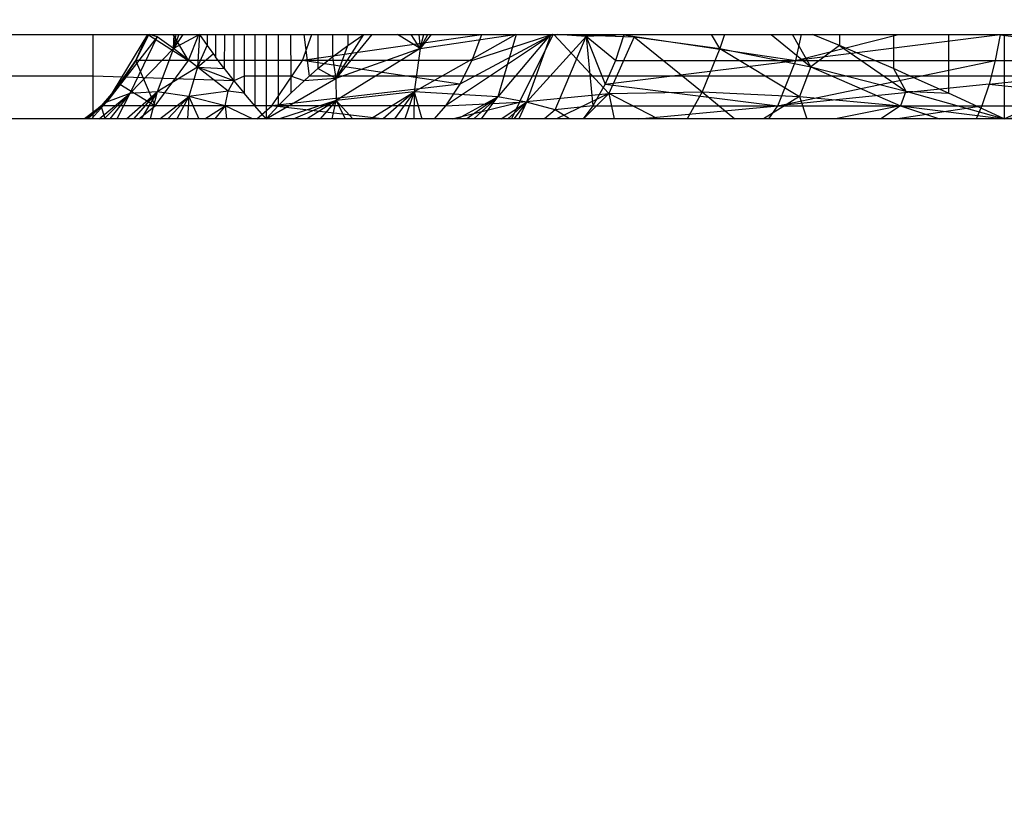
# Model space of a CAD drawing. Units: millimetres. Extents: x 38180 to 44501, y 26261 to 32319.
# Drawn here: x 41361 to 41364, y 29347 to 29350 of the extents above; entities that cross this region are included whole.
import ezdxf

# ---------------------------------------------------------------- set-up
doc = ezdxf.new("R2010")
doc.units = ezdxf.units.MM
doc.layers.add('Strefa bezpieczna', color=8, linetype='Continuous')
doc.dimstyles.get("Standard").update_dxf_attribs({"dimtxt": 180, "dimasz": 200, "dimexe": 0.18, "dimexo": 0.0625, "dimgap": 200, "dimtad": 0, "dimtih": 1, "dimtoh": 1, "dimlfac": 0.001, "dimzin": 0, "dimdsep": 46, "dimtxsty": 'Standard', "dimcen": 0.09, "dimse1": 1, "dimse2": 1, "dimadec": 0, "dimazin": 0, "dimtfac": 1, "dimtdec": 4, "dimtofl": 0, "dimtmove": 0, "dimatfit": 3, "dimfxl": 1, "dimtolj": 1, "dimtzin": 0, "dimarcsym": 0})

# ---------------------------------------------------------------- blocks, each defined once
blk = doc.blocks.new('*D168')
at = {"layer": 'Defpoints', "color": 0}
for p in [(41408.1172, 29440.7027), (39319.1057, 27760.8), (41407.2915, 27760.8)]:
    blk.add_point(p, dxfattribs=at)
at = {"layer": 'Strefa bezpieczna', "color": 0, "lineweight": -2}
for p, q in [((39319.1057, 29240.7027), (39319.1057, 28890.8009)), ((39319.1057, 27960.8), (39319.1057, 28310.8009))]:
    blk.add_line(p, q, dxfattribs=at)
at = {"layer": 'Strefa bezpieczna', "color": 0}
for points in [[(39352.439, 29240.7027), (39285.7723, 29240.7027), (39319.1057, 29440.7027)], [(39285.7723, 27960.8), (39352.439, 27960.8), (39319.1057, 27760.8)]]:
    blk.add_solid(points, dxfattribs=at)
at = {"layer": 'Strefa bezpieczna', "color": 0, "insert": (39319.1057, 28600.8009), "char_height": 180, "attachment_point": 5}
blk.add_mtext('\\A1;1.68', dxfattribs=at)
blk = doc.blocks.new('*D169')
at = {"layer": 'Defpoints', "color": 0}
for p in [(41761.2915, 30940.7949), (38419, 26260.8069), (42161.2915, 26260.8069)]:
    blk.add_point(p, dxfattribs=at)
at = {"layer": 'Strefa bezpieczna', "color": 0, "lineweight": -2}
for p, q in [((38419, 30740.7949), (38419, 28890.8009)), ((38419, 26460.8069), (38419, 28310.8009))]:
    blk.add_line(p, q, dxfattribs=at)
at = {"layer": 'Strefa bezpieczna', "color": 0}
for points in [[(38452.3333, 30740.7949), (38385.6667, 30740.7949), (38419, 30940.7949)], [(38385.6667, 26460.8069), (38452.3333, 26460.8069), (38419, 26260.8069)]]:
    blk.add_solid(points, dxfattribs=at)
at = {"layer": 'Strefa bezpieczna', "color": 0, "insert": (38419, 28600.8009), "char_height": 180, "attachment_point": 5}
blk.add_mtext('\\A1;4.68', dxfattribs=at)

msp = doc.modelspace()

# ---------------------------------------------------------------- linework, layer by layer
for p, q in [((41351.2915, 29350.109), (41361.0415, 29350.109)), ((41361.0415, 29349.9564), (41361.0415, 29350.109)), ((41361.0415, 29350.109), (41361.4306, 29350.109)), ((41361.24, 29350.109), (41361.0898, 29349.8608)), ((41361.24, 29350.109), (41361.0898, 29349.8608)), ((41361.1972, 29350.0139), (41361.2402, 29350.109)), ((41361.1972, 29350.0139), (41361.2402, 29350.109)), ((41361.2433, 29350.1077), (41361.1972, 29350.0139)), ((41361.2433, 29350.1077), (41361.1972, 29350.0139)), ((41361.2433, 29350.1077), (41361.3901, 29350.0139)), ((41361.2433, 29350.1077), (41361.3901, 29350.0139)), ((41361.275, 29350.1004), (41361.2471, 29350.109)), ((41361.275, 29350.1004), (41361.2471, 29350.109)), ((41361.3901, 29350.0139), (41361.3343, 29350.109)), ((41361.3901, 29350.0139), (41361.3343, 29350.109)), ((41361.4298, 29350.109), (41361.3354, 29350.0575)), ((41361.3687, 29350.109), (41361.3354, 29350.0575)), ((41361.3542, 29350.109), (41361.3354, 29350.0575)), ((41361.3436, 29350.109), (41361.3354, 29350.0575)), ((41361.3354, 29350.0575), (41361.3375, 29350.109)), ((41361.4298, 29350.109), (41361.3354, 29350.0575)), ((41361.3687, 29350.109), (41361.3354, 29350.0575)), ((41361.3542, 29350.109), (41361.3354, 29350.0575)), ((41361.3436, 29350.109), (41361.3354, 29350.0575)), ((41361.3354, 29350.0575), (41361.3375, 29350.109)), ((41361.3901, 29350.0139), (41361.4279, 29350.109)), ((41361.3901, 29350.0139), (41361.4279, 29350.109)), ((41361.4304, 29350.109), (41361.4223, 29349.9895)), ((41361.4304, 29350.109), (41361.4223, 29349.9895)), ((41361.4306, 29350.109), (41361.4582, 29350.0691)), ((41361.4306, 29350.109), (41361.4583, 29350.109)), ((41361.4583, 29350.109), (41361.4582, 29350.0691)), ((41361.4583, 29350.109), (41361.4885, 29350.109)), ((41361.4885, 29350.109), (41361.4884, 29350.0273)), ((41361.4885, 29350.109), (41361.5211, 29350.109)), ((41361.5211, 29350.109), (41361.5209, 29349.9842)), ((41361.5211, 29350.109), (41361.556, 29350.109)), ((41361.556, 29350.109), (41361.5558, 29349.9396)), ((41361.556, 29350.109), (41361.5931, 29350.109)), ((41361.5931, 29350.109), (41361.593, 29349.9564)), ((41361.5931, 29350.109), (41361.6324, 29350.109)), ((41361.6324, 29350.109), (41361.6324, 29349.9564)), ((41361.6324, 29350.109), (41361.6738, 29350.109)), ((41361.6738, 29350.109), (41361.6738, 29349.9564)), ((41361.6738, 29350.109), (41361.7174, 29350.109)), ((41361.7174, 29350.109), (41361.7175, 29349.9564)), ((41361.7174, 29350.109), (41361.7636, 29350.109)), ((41361.7636, 29350.109), (41361.7637, 29349.9564)), ((41361.7636, 29350.109), (41361.8123, 29350.109)), ((41361.8064, 29350.0139), (41361.841, 29350.109)), ((41361.8064, 29350.0139), (41361.841, 29350.109)), ((41362.4619, 29350.1077), (41361.8064, 29350.0139)), ((41362.4619, 29350.1077), (41361.8064, 29350.0139)), ((41361.8123, 29350.109), (41361.8318, 29349.9564)), ((41361.8123, 29350.109), (41361.8634, 29350.109)), ((41361.8634, 29350.109), (41361.8636, 29349.9841)), ((41361.8634, 29350.109), (41361.9169, 29350.109)), ((41361.9169, 29350.109), (41361.9171, 29350.0273)), ((41361.9169, 29350.109), (41361.9729, 29350.109)), ((41361.9295, 29349.9481), (41362.0311, 29350.109)), ((41362.0604, 29350.109), (41361.9295, 29349.9481)), ((41361.9295, 29349.9481), (41362.0311, 29350.109)), ((41362.0604, 29350.109), (41361.9295, 29349.9481)), ((41361.9729, 29350.0691), (41362.0308, 29350.109)), ((41361.9729, 29350.109), (41361.9729, 29350.0691)), ((41361.9729, 29350.109), (41362.0308, 29350.109)), ((41362.0308, 29350.109), (41363.6732, 29350.109)), ((41362.2371, 29350.0581), (41362.1549, 29350.109)), ((41362.2371, 29350.0581), (41362.1549, 29350.109)), ((41362.2371, 29350.0581), (41362.2043, 29350.109)), ((41362.2371, 29350.0581), (41362.2043, 29350.109)), ((41362.5875, 29350.109), (41362.2159, 29349.899)), ((41362.5875, 29350.109), (41362.2159, 29349.899)), ((41362.2323, 29350.109), (41362.2371, 29350.0581)), ((41362.2323, 29350.109), (41362.2371, 29350.0581)), ((41362.2371, 29350.0581), (41362.2511, 29350.109)), ((41362.2371, 29350.0581), (41362.2654, 29350.109)), ((41362.2371, 29350.0581), (41362.582, 29350.109)), ((41362.2772, 29350.109), (41362.2371, 29350.0581)), ((41362.2371, 29350.0581), (41362.2511, 29350.109)), ((41362.2371, 29350.0581), (41362.2654, 29350.109)), ((41362.2371, 29350.0581), (41362.582, 29350.109)), ((41362.2772, 29350.109), (41362.2371, 29350.0581)), ((41362.7222, 29350.109), (41362.3307, 29349.8482)), ((41362.7222, 29350.109), (41362.3307, 29349.8482)), ((41362.7216, 29350.109), (41362.3829, 29349.9269)), ((41362.7216, 29350.109), (41362.3829, 29349.9269)), ((41362.4269, 29350.0139), (41362.7194, 29350.109)), ((41362.4269, 29350.0139), (41362.7194, 29350.109)), ((41362.4619, 29350.1077), (41362.4269, 29350.0139)), ((41362.4619, 29350.1077), (41362.4269, 29350.0139)), ((41362.4619, 29350.1077), (41362.5726, 29350.109)), ((41362.4619, 29350.1077), (41362.5726, 29350.109)), ((41362.7143, 29350.109), (41362.5219, 29349.8807)), ((41362.5891, 29350.109), (41362.5219, 29349.8807)), ((41362.7143, 29350.109), (41362.5219, 29349.8807)), ((41362.5891, 29350.109), (41362.5219, 29349.8807)), ((41362.6003, 29349.8608), (41362.724, 29350.109)), ((41362.6003, 29349.8608), (41362.724, 29350.109)), ((41362.7151, 29350.109), (41362.6266, 29349.8608)), ((41362.7151, 29350.109), (41362.6266, 29349.8608)), ((41362.7266, 29350.109), (41362.9283, 29349.8932)), ((41362.7266, 29350.109), (41362.9283, 29349.8932)), ((41362.8451, 29350.1014), (41362.7405, 29350.109)), ((41362.8451, 29350.1014), (41362.7405, 29350.109)), ((41362.7759, 29350.109), (41363.0201, 29350.1004)), ((41362.7759, 29350.109), (41363.0201, 29350.1004)), ((41362.9828, 29350.1077), (41362.8451, 29350.1014)), ((41362.9828, 29350.1077), (41362.8451, 29350.1014)), ((41362.9828, 29350.1077), (41362.9525, 29350.0139)), ((41362.9828, 29350.1077), (41362.9525, 29350.0139)), ((41362.9828, 29350.1077), (41363.6125, 29350.0139)), ((41362.9828, 29350.1077), (41363.6125, 29350.0139)), ((41363.334, 29350.0581), (41363.3035, 29350.109)), ((41363.334, 29350.0581), (41363.3035, 29350.109)), ((41363.3506, 29350.109), (41363.334, 29350.0581)), ((41363.3506, 29350.109), (41363.334, 29350.0581)), ((41363.5215, 29350.109), (41363.6664, 29349.99)), ((41363.5215, 29350.109), (41363.6664, 29349.99)), ((41363.6664, 29349.99), (41363.5994, 29350.109)), ((41363.6664, 29349.99), (41363.5994, 29350.109)), ((41363.6125, 29350.0139), (41363.6332, 29350.109)), ((41363.6125, 29350.0139), (41363.987, 29350.109)), ((41363.6125, 29350.0139), (41363.6332, 29350.109)), ((41363.6125, 29350.0139), (41363.987, 29350.109)), ((41364.359, 29350.1077), (41363.6125, 29350.0139)), ((41364.359, 29350.1077), (41363.6125, 29350.0139)), ((41363.7715, 29350.0691), (41363.6732, 29350.109)), ((41363.6732, 29350.109), (41363.7715, 29350.109)), ((41363.7715, 29350.109), (41363.7715, 29350.0691)), ((41363.7715, 29350.109), (41363.9694, 29350.109)), ((41363.9694, 29350.109), (41363.9689, 29349.9841)), ((41363.9694, 29350.109), (41364.1706, 29350.109)), ((41364.1706, 29350.109), (41364.1703, 29349.9564)), ((41364.1706, 29350.109), (41364.3739, 29350.109)), ((41364.359, 29350.1077), (41364.3413, 29350.0139)), ((41364.359, 29350.1077), (41364.3413, 29350.0139)), ((41364.359, 29350.1077), (41365.1201, 29350.0139)), ((41364.359, 29350.1077), (41365.1201, 29350.0139)), ((41364.3739, 29350.109), (41364.3739, 29349.9564)), ((41364.3739, 29350.109), (41364.4767, 29350.109)), ((41361.275, 29350.1004), (41361.0898, 29349.8608)), ((41361.275, 29350.1004), (41361.0898, 29349.8608)), ((41361.275, 29350.1004), (41361.1752, 29349.8932)), ((41361.275, 29350.1004), (41361.1752, 29349.8932)), ((41361.3354, 29350.0575), (41361.275, 29350.1004)), ((41361.3354, 29350.0575), (41361.275, 29350.1004)), ((41361.4223, 29349.9895), (41361.4582, 29350.0691)), ((41361.4223, 29349.9895), (41361.4582, 29350.0691)), ((41361.4582, 29350.0691), (41361.4884, 29350.0273)), ((41361.9171, 29350.0273), (41361.9729, 29350.0691)), ((41361.9295, 29349.9481), (41361.9729, 29350.0691)), ((41361.9295, 29349.9481), (41361.9729, 29350.0691)), ((41362.8451, 29350.1014), (41362.6266, 29349.8608)), ((41362.8451, 29350.1014), (41362.6266, 29349.8608)), ((41362.731, 29349.8331), (41362.8451, 29350.1014)), ((41362.731, 29349.8331), (41362.8451, 29350.1014)), ((41362.9525, 29350.0139), (41362.8451, 29350.1014)), ((41362.8451, 29350.1014), (41362.9145, 29349.9269)), ((41362.8451, 29350.1014), (41362.8694, 29349.8482)), ((41362.9525, 29350.0139), (41362.8451, 29350.1014)), ((41362.8451, 29350.1014), (41362.9145, 29349.9269)), ((41362.8451, 29350.1014), (41362.8694, 29349.8482)), ((41363.0201, 29350.1004), (41362.9283, 29349.8932)), ((41363.0201, 29350.1004), (41362.9283, 29349.8932)), ((41363.0201, 29350.1004), (41363.2697, 29349.899)), ((41363.0201, 29350.1004), (41363.334, 29350.0581)), ((41363.0201, 29350.1004), (41363.2697, 29349.899)), ((41363.0201, 29350.1004), (41363.334, 29350.0581)), ((41363.7715, 29350.0691), (41363.6664, 29349.99)), ((41363.7715, 29350.0691), (41363.6664, 29349.99)), ((41363.9689, 29349.9841), (41363.7715, 29350.0691)), ((41363.7715, 29350.0691), (41364.0143, 29349.9021)), ((41363.7715, 29350.0691), (41364.0143, 29349.9021)), ((41361.3354, 29350.0575), (41361.1752, 29349.8932)), ((41361.3354, 29350.0575), (41361.1752, 29349.8932)), ((41361.3354, 29350.0575), (41361.2752, 29349.899)), ((41361.3354, 29350.0575), (41361.2752, 29349.899)), ((41361.4223, 29349.9895), (41361.3354, 29350.0575)), ((41361.4223, 29349.9895), (41361.3354, 29350.0575)), ((41361.4223, 29349.9895), (41361.4805, 29350.0378)), ((41361.4223, 29349.9895), (41361.4805, 29350.0378)), ((41362.2371, 29350.0581), (41361.9295, 29349.9481)), ((41362.2371, 29350.0581), (41361.9295, 29349.9481)), ((41362.2371, 29350.0581), (41361.9301, 29349.8673)), ((41362.2371, 29350.0581), (41361.9301, 29349.8673)), ((41362.2371, 29350.0581), (41362.2159, 29349.899)), ((41362.2371, 29350.0581), (41362.2159, 29349.899)), ((41363.334, 29350.0581), (41363.2697, 29349.899)), ((41363.334, 29350.0581), (41363.2697, 29349.899)), ((41363.334, 29350.0581), (41363.6259, 29349.8825)), ((41363.334, 29350.0581), (41363.6664, 29349.99)), ((41363.334, 29350.0581), (41363.6259, 29349.8825)), ((41363.334, 29350.0581), (41363.6664, 29349.99)), ((41361.0898, 29349.8608), (41361.1972, 29350.0139)), ((41361.0898, 29349.8608), (41361.1972, 29350.0139)), ((41361.1972, 29350.0139), (41361.1392, 29349.9269)), ((41361.1972, 29350.0139), (41361.1392, 29349.9269)), ((41361.3901, 29350.0139), (41361.1972, 29350.0139)), ((41361.2681, 29349.8482), (41361.1972, 29350.0139)), ((41361.3901, 29350.0139), (41361.1972, 29350.0139)), ((41361.2681, 29349.8482), (41361.1972, 29350.0139)), ((41361.2681, 29349.8482), (41361.3901, 29350.0139)), ((41361.2681, 29349.8482), (41361.3901, 29350.0139)), ((41361.8064, 29350.0139), (41361.3901, 29350.0139)), ((41361.8064, 29350.0139), (41361.3901, 29350.0139)), ((41361.5209, 29349.9842), (41361.4884, 29350.0273)), ((41361.6947, 29349.8482), (41361.8064, 29350.0139)), ((41361.6947, 29349.8482), (41361.8064, 29350.0139)), ((41362.4269, 29350.0139), (41361.8064, 29350.0139)), ((41362.3829, 29349.9269), (41361.8064, 29350.0139)), ((41362.4269, 29350.0139), (41361.8064, 29350.0139)), ((41362.3829, 29349.9269), (41361.8064, 29350.0139)), ((41361.8636, 29349.9841), (41361.9171, 29350.0273)), ((41361.9171, 29350.0273), (41361.9295, 29349.9481)), ((41361.9171, 29350.0273), (41361.9295, 29349.9481)), ((41362.4269, 29350.0139), (41362.3829, 29349.9269)), ((41362.4269, 29350.0139), (41362.3829, 29349.9269)), ((41362.9525, 29350.0139), (41362.9145, 29349.9269)), ((41362.9145, 29349.9269), (41363.6125, 29350.0139)), ((41362.9525, 29350.0139), (41362.9145, 29349.9269)), ((41362.9145, 29349.9269), (41363.6125, 29350.0139)), ((41362.9525, 29350.0139), (41363.6125, 29350.0139)), ((41362.9525, 29350.0139), (41363.6125, 29350.0139)), ((41363.5458, 29349.8482), (41363.6125, 29350.0139)), ((41363.5458, 29349.8482), (41364.3413, 29350.0139)), ((41363.5458, 29349.8482), (41363.6125, 29350.0139)), ((41363.5458, 29349.8482), (41364.3413, 29350.0139)), ((41363.6125, 29350.0139), (41364.3413, 29350.0139)), ((41363.6125, 29350.0139), (41364.3413, 29350.0139)), ((41364.3413, 29350.0139), (41364.3191, 29349.9269)), ((41364.3191, 29349.9269), (41365.1201, 29350.0139)), ((41364.3413, 29350.0139), (41364.3191, 29349.9269)), ((41364.3191, 29349.9269), (41365.1201, 29350.0139)), ((41364.3413, 29350.0139), (41365.1201, 29350.0139)), ((41364.3413, 29350.0139), (41365.1201, 29350.0139)), ((41361.4223, 29349.9895), (41361.2752, 29349.899)), ((41361.4223, 29349.9895), (41361.2752, 29349.899)), ((41361.4223, 29349.9895), (41361.391, 29349.8825)), ((41361.4223, 29349.9895), (41361.391, 29349.8825)), ((41361.5351, 29349.902), (41361.4223, 29349.9895)), ((41361.4223, 29349.9895), (41361.5209, 29349.9842)), ((41361.5558, 29349.9396), (41361.4223, 29349.9895)), ((41361.5351, 29349.902), (41361.4223, 29349.9895)), ((41361.4223, 29349.9895), (41361.5209, 29349.9842)), ((41361.5558, 29349.9396), (41361.4223, 29349.9895)), ((41361.5209, 29349.9842), (41361.5558, 29349.9396)), ((41361.8125, 29349.9396), (41361.8636, 29349.9841)), ((41361.9295, 29349.9481), (41361.8636, 29349.9841)), ((41361.9295, 29349.9481), (41361.8636, 29349.9841)), ((41363.6664, 29349.99), (41363.6259, 29349.8825)), ((41363.6664, 29349.99), (41363.6259, 29349.8825)), ((41363.6664, 29349.99), (41363.9951, 29349.8481)), ((41363.6664, 29349.99), (41364.0143, 29349.9021)), ((41363.6664, 29349.99), (41363.9951, 29349.8481)), ((41363.6664, 29349.99), (41364.0143, 29349.9021)), ((41364.0308, 29349.9564), (41363.9689, 29349.9841)), ((41363.9689, 29349.9841), (41364.0143, 29349.9021)), ((41363.9689, 29349.9841), (41364.0143, 29349.9021)), ((41361.0415, 29349.9564), (41351.2915, 29349.9564)), ((41361.0415, 29349.8), (41361.0415, 29349.9564)), ((41361.5558, 29349.9396), (41361.0415, 29349.9564)), ((41361.1392, 29349.9269), (41361.0703, 29349.8482)), ((41361.1392, 29349.9269), (41361.0703, 29349.8482)), ((41361.0898, 29349.8608), (41361.1392, 29349.9269)), ((41361.0898, 29349.8608), (41361.1392, 29349.9269)), ((41361.1392, 29349.9269), (41361.2681, 29349.8482)), ((41361.1392, 29349.9269), (41361.2681, 29349.8482)), ((41361.5351, 29349.902), (41361.5558, 29349.9396)), ((41361.5351, 29349.902), (41361.5558, 29349.9396)), ((41361.593, 29349.9564), (41361.5558, 29349.9396)), ((41361.5558, 29349.9396), (41361.593, 29349.894)), ((41361.593, 29349.9564), (41361.593, 29349.894)), ((41361.6324, 29349.9564), (41361.593, 29349.9564)), ((41361.6324, 29349.9564), (41361.6323, 29349.8474)), ((41361.6738, 29349.9564), (41361.6324, 29349.9564)), ((41361.6738, 29349.9564), (41361.6738, 29349.8)), ((41361.7175, 29349.9564), (41361.6738, 29349.9564)), ((41361.6738, 29349.8), (41361.9295, 29349.9481)), ((41361.6738, 29349.8), (41361.9295, 29349.9481)), ((41362.3829, 29349.9269), (41361.6947, 29349.8482)), ((41362.3829, 29349.9269), (41361.6947, 29349.8482)), ((41361.7175, 29349.9564), (41361.7175, 29349.8473)), ((41361.7637, 29349.9564), (41361.7175, 29349.9564)), ((41361.7637, 29349.9564), (41361.7637, 29349.8939)), ((41361.8125, 29349.9396), (41361.7637, 29349.9564)), ((41361.8125, 29349.9396), (41361.7637, 29349.8939)), ((41361.8318, 29349.9564), (41361.8125, 29349.9396)), ((41361.9295, 29349.9481), (41361.8125, 29349.9396)), ((41361.9295, 29349.9481), (41361.8125, 29349.9396)), ((41364.0308, 29349.9564), (41361.8318, 29349.9564)), ((41361.9295, 29349.9481), (41361.9301, 29349.8673)), ((41361.9295, 29349.9481), (41361.9301, 29349.8673)), ((41362.3829, 29349.9269), (41362.3307, 29349.8482)), ((41362.3829, 29349.9269), (41362.3307, 29349.8482)), ((41362.9145, 29349.9269), (41362.8694, 29349.8482)), ((41362.9145, 29349.9269), (41362.8694, 29349.8482)), ((41362.9145, 29349.9269), (41363.5458, 29349.8482)), ((41362.9145, 29349.9269), (41363.5458, 29349.8482)), ((41364.3191, 29349.9269), (41363.5458, 29349.8482)), ((41364.3191, 29349.9269), (41363.5458, 29349.8482)), ((41364.1702, 29349.8939), (41364.0308, 29349.9564)), ((41364.1703, 29349.9564), (41364.0308, 29349.9564)), ((41364.1703, 29349.9564), (41364.1702, 29349.8939)), ((41364.3739, 29349.9564), (41364.1703, 29349.9564)), ((41364.3191, 29349.9269), (41364.2927, 29349.8482)), ((41364.3191, 29349.9269), (41364.2927, 29349.8482)), ((41364.3191, 29349.9269), (41365.0909, 29349.8482)), ((41364.3191, 29349.9269), (41365.0909, 29349.8482)), ((41364.3739, 29349.9564), (41364.3739, 29349.8)), ((41364.4768, 29349.9564), (41364.3739, 29349.9564)), ((41361.063, 29349.8), (41361.1752, 29349.8932)), ((41361.063, 29349.8), (41361.1752, 29349.8932)), ((41361.1752, 29349.8932), (41361.0813, 29349.8)), ((41361.1752, 29349.8932), (41361.0813, 29349.8)), ((41361.1752, 29349.8932), (41361.0898, 29349.8608)), ((41361.1752, 29349.8932), (41361.0898, 29349.8608)), ((41361.1752, 29349.8932), (41361.1026, 29349.8)), ((41361.1752, 29349.8932), (41361.1026, 29349.8)), ((41361.1752, 29349.8932), (41361.1271, 29349.8)), ((41361.1752, 29349.8932), (41361.1271, 29349.8)), ((41361.1636, 29349.8), (41361.2752, 29349.899)), ((41361.1636, 29349.8), (41361.2752, 29349.899)), ((41361.2752, 29349.899), (41361.1752, 29349.8932)), ((41361.2752, 29349.899), (41361.1752, 29349.8932)), ((41361.2752, 29349.899), (41361.1885, 29349.8)), ((41361.2752, 29349.899), (41361.1885, 29349.8)), ((41361.2752, 29349.899), (41361.217, 29349.8)), ((41361.2752, 29349.899), (41361.217, 29349.8)), ((41361.2752, 29349.899), (41361.2493, 29349.8)), ((41361.2752, 29349.899), (41361.2493, 29349.8)), ((41361.391, 29349.8825), (41361.2752, 29349.899)), ((41361.391, 29349.8825), (41361.2752, 29349.899)), ((41361.5351, 29349.902), (41361.391, 29349.8825)), ((41361.5351, 29349.902), (41361.391, 29349.8825)), ((41361.5235, 29349.8482), (41361.5351, 29349.902)), ((41361.5235, 29349.8482), (41361.5351, 29349.902)), ((41361.593, 29349.894), (41361.5351, 29349.902)), ((41361.593, 29349.894), (41361.5351, 29349.902)), ((41361.6323, 29349.8474), (41361.593, 29349.894)), ((41361.7637, 29349.8939), (41361.7175, 29349.8473)), ((41362.2159, 29349.899), (41361.9301, 29349.8673)), ((41362.2159, 29349.899), (41361.9301, 29349.8673)), ((41362.0556, 29349.8), (41362.2159, 29349.899)), ((41362.0556, 29349.8), (41362.2159, 29349.899)), ((41362.2159, 29349.899), (41362.1016, 29349.8)), ((41362.2159, 29349.899), (41362.1016, 29349.8)), ((41362.2159, 29349.899), (41362.1434, 29349.8)), ((41362.2159, 29349.899), (41362.1434, 29349.8)), ((41362.2159, 29349.899), (41362.1809, 29349.8)), ((41362.2159, 29349.899), (41362.1809, 29349.8)), ((41362.2159, 29349.899), (41362.2142, 29349.8)), ((41362.2159, 29349.899), (41362.2142, 29349.8)), ((41362.5219, 29349.8807), (41362.2159, 29349.899)), ((41362.2159, 29349.899), (41362.2437, 29349.8)), ((41362.5219, 29349.8807), (41362.2159, 29349.899)), ((41362.2159, 29349.899), (41362.2437, 29349.8)), ((41362.6003, 29349.8608), (41362.9283, 29349.8932)), ((41362.6003, 29349.8608), (41362.9283, 29349.8932)), ((41362.9283, 29349.8932), (41362.7365, 29349.8)), ((41362.9283, 29349.8932), (41362.7365, 29349.8)), ((41362.9283, 29349.8932), (41362.835, 29349.8)), ((41362.9283, 29349.8932), (41362.835, 29349.8)), ((41362.9283, 29349.8932), (41363.2697, 29349.899)), ((41362.9283, 29349.8932), (41363.2697, 29349.899)), ((41362.9283, 29349.8932), (41362.9475, 29349.8)), ((41363.1067, 29349.8), (41362.9283, 29349.8932)), ((41362.9283, 29349.8932), (41362.9475, 29349.8)), ((41363.1067, 29349.8), (41362.9283, 29349.8932)), ((41363.2697, 29349.899), (41363.2141, 29349.8)), ((41363.2697, 29349.899), (41363.2141, 29349.8)), ((41363.2697, 29349.899), (41363.3883, 29349.8)), ((41363.2697, 29349.899), (41363.6259, 29349.8825)), ((41363.2697, 29349.899), (41363.3883, 29349.8)), ((41363.2697, 29349.899), (41363.6259, 29349.8825)), ((41364.0143, 29349.9021), (41363.9951, 29349.8481)), ((41364.0143, 29349.9021), (41363.9951, 29349.8481)), ((41364.0143, 29349.9021), (41364.3739, 29349.8)), ((41364.0143, 29349.9021), (41364.1702, 29349.8939)), ((41364.0143, 29349.9021), (41364.3739, 29349.8)), ((41364.0143, 29349.9021), (41364.1702, 29349.8939)), ((41364.3739, 29349.8), (41364.1702, 29349.8939)), ((41361.0898, 29349.8608), (41361.0099, 29349.8)), ((41361.0898, 29349.8608), (41361.0099, 29349.8)), ((41361.0898, 29349.8608), (41361.0169, 29349.8)), ((41361.0898, 29349.8608), (41361.0169, 29349.8)), ((41361.0898, 29349.8608), (41361.0214, 29349.8)), ((41361.0898, 29349.8608), (41361.0214, 29349.8)), ((41361.0898, 29349.8608), (41361.035, 29349.8)), ((41361.0898, 29349.8608), (41361.035, 29349.8)), ((41361.2845, 29349.8), (41361.391, 29349.8825)), ((41361.2845, 29349.8), (41361.391, 29349.8825)), ((41361.391, 29349.8825), (41361.3139, 29349.8)), ((41361.391, 29349.8825), (41361.3139, 29349.8)), ((41361.391, 29349.8825), (41361.3476, 29349.8)), ((41361.391, 29349.8825), (41361.3476, 29349.8)), ((41361.391, 29349.8825), (41361.3857, 29349.8)), ((41361.391, 29349.8825), (41361.3857, 29349.8)), ((41361.5235, 29349.8482), (41361.391, 29349.8825)), ((41361.391, 29349.8825), (41361.428, 29349.8)), ((41361.5235, 29349.8482), (41361.391, 29349.8825)), ((41361.391, 29349.8825), (41361.428, 29349.8)), ((41361.9301, 29349.8673), (41361.723, 29349.8)), ((41361.9301, 29349.8673), (41361.723, 29349.8)), ((41361.7737, 29349.8), (41361.9301, 29349.8673)), ((41361.7737, 29349.8), (41361.9301, 29349.8673)), ((41361.9301, 29349.8673), (41361.8237, 29349.8)), ((41361.9301, 29349.8673), (41361.8237, 29349.8)), ((41361.9301, 29349.8673), (41361.8715, 29349.8)), ((41361.9301, 29349.8673), (41361.8715, 29349.8)), ((41361.9158, 29349.8), (41361.9301, 29349.8673)), ((41361.9158, 29349.8), (41361.9301, 29349.8673)), ((41361.9301, 29349.8673), (41361.9908, 29349.8)), ((41361.9301, 29349.8673), (41361.9634, 29349.8)), ((41361.9301, 29349.8673), (41361.9908, 29349.8)), ((41361.9301, 29349.8673), (41361.9634, 29349.8)), ((41362.3307, 29349.8482), (41362.6003, 29349.8608)), ((41362.3307, 29349.8482), (41362.6003, 29349.8608)), ((41362.3551, 29349.8), (41362.6003, 29349.8608)), ((41362.3551, 29349.8), (41362.6003, 29349.8608)), ((41362.3736, 29349.8), (41362.5219, 29349.8807)), ((41362.3736, 29349.8), (41362.5219, 29349.8807)), ((41362.5219, 29349.8807), (41362.4085, 29349.8)), ((41362.5219, 29349.8807), (41362.4085, 29349.8)), ((41362.5219, 29349.8807), (41362.4338, 29349.8)), ((41362.5219, 29349.8807), (41362.4338, 29349.8)), ((41362.4622, 29349.8), (41362.5219, 29349.8807)), ((41362.4622, 29349.8), (41362.5219, 29349.8807)), ((41362.6266, 29349.8608), (41362.5219, 29349.8807)), ((41362.6266, 29349.8608), (41362.5219, 29349.8807)), ((41362.534, 29349.8), (41362.6266, 29349.8608)), ((41362.534, 29349.8), (41362.6266, 29349.8608)), ((41362.6266, 29349.8608), (41362.5586, 29349.8)), ((41362.6266, 29349.8608), (41362.5586, 29349.8)), ((41362.6003, 29349.8608), (41362.5717, 29349.8)), ((41362.6003, 29349.8608), (41362.5717, 29349.8)), ((41362.6266, 29349.8608), (41362.58, 29349.8)), ((41362.6266, 29349.8608), (41362.58, 29349.8)), ((41362.6266, 29349.8608), (41362.5986, 29349.8)), ((41362.6266, 29349.8608), (41362.5986, 29349.8)), ((41362.731, 29349.8331), (41362.6266, 29349.8608)), ((41362.731, 29349.8331), (41362.6266, 29349.8608)), ((41363.6259, 29349.8825), (41363.493, 29349.8)), ((41363.6259, 29349.8825), (41363.493, 29349.8)), ((41363.6259, 29349.8825), (41363.652, 29349.8)), ((41363.6259, 29349.8825), (41363.9951, 29349.8481)), ((41363.6259, 29349.8825), (41363.652, 29349.8)), ((41363.6259, 29349.8825), (41363.9951, 29349.8481)), ((41361.0703, 29349.8482), (41361.0156, 29349.8)), ((41361.0703, 29349.8482), (41361.0156, 29349.8)), ((41361.2681, 29349.8482), (41361.0703, 29349.8482)), ((41361.085, 29349.8), (41361.0703, 29349.8482)), ((41361.2681, 29349.8482), (41361.0703, 29349.8482)), ((41361.085, 29349.8), (41361.0703, 29349.8482)), ((41361.2079, 29349.8), (41361.2681, 29349.8482)), ((41361.2079, 29349.8), (41361.2681, 29349.8482)), ((41361.6947, 29349.8482), (41361.2681, 29349.8482)), ((41361.6947, 29349.8482), (41361.2681, 29349.8482)), ((41361.4494, 29349.8), (41361.5235, 29349.8482)), ((41361.4494, 29349.8), (41361.5235, 29349.8482)), ((41361.5235, 29349.8482), (41361.4863, 29349.8)), ((41361.5235, 29349.8482), (41361.4863, 29349.8)), ((41361.5235, 29349.8482), (41361.5287, 29349.8)), ((41361.6246, 29349.8), (41361.5235, 29349.8482)), ((41361.5235, 29349.8482), (41361.5287, 29349.8)), ((41361.6246, 29349.8), (41361.5235, 29349.8482)), ((41361.6738, 29349.8), (41361.6323, 29349.8474)), ((41361.6396, 29349.8), (41361.6947, 29349.8482)), ((41361.6396, 29349.8), (41361.6947, 29349.8482)), ((41361.7175, 29349.8473), (41361.6738, 29349.8)), ((41362.3307, 29349.8482), (41361.6947, 29349.8482)), ((41362.0972, 29349.8), (41361.6947, 29349.8482)), ((41362.3307, 29349.8482), (41361.6947, 29349.8482)), ((41362.0972, 29349.8), (41361.6947, 29349.8482)), ((41362.3307, 29349.8482), (41362.2891, 29349.8)), ((41362.3307, 29349.8482), (41362.2891, 29349.8)), ((41362.731, 29349.8331), (41362.6919, 29349.8)), ((41362.731, 29349.8331), (41362.6919, 29349.8)), ((41362.8694, 29349.8482), (41362.731, 29349.8331)), ((41362.8694, 29349.8482), (41362.731, 29349.8331)), ((41362.7844, 29349.8), (41362.731, 29349.8331)), ((41362.7844, 29349.8), (41362.731, 29349.8331)), ((41362.8694, 29349.8482), (41362.8335, 29349.8)), ((41362.8694, 29349.8482), (41362.8335, 29349.8)), ((41362.8694, 29349.8482), (41363.5458, 29349.8482)), ((41362.8694, 29349.8482), (41363.5458, 29349.8482)), ((41363.0376, 29349.8), (41363.5458, 29349.8482)), ((41363.0376, 29349.8), (41363.5458, 29349.8482)), ((41363.5129, 29349.8), (41363.5458, 29349.8482)), ((41363.5129, 29349.8), (41363.5458, 29349.8482)), ((41363.5458, 29349.8482), (41364.2927, 29349.8482)), ((41363.5458, 29349.8482), (41364.2927, 29349.8482)), ((41363.9951, 29349.8481), (41363.7568, 29349.8)), ((41363.9951, 29349.8481), (41363.7568, 29349.8)), ((41363.9951, 29349.8481), (41363.9225, 29349.8)), ((41363.9951, 29349.8481), (41363.9225, 29349.8)), ((41363.9768, 29349.8), (41364.2927, 29349.8482)), ((41363.9768, 29349.8), (41364.2927, 29349.8482)), ((41363.9951, 29349.8481), (41364.138, 29349.8)), ((41363.9951, 29349.8481), (41364.3739, 29349.8)), ((41363.9951, 29349.8481), (41364.138, 29349.8)), ((41363.9951, 29349.8481), (41364.3739, 29349.8)), ((41364.2927, 29349.8482), (41364.2718, 29349.8)), ((41364.2927, 29349.8482), (41364.2718, 29349.8)), ((41364.2927, 29349.8482), (41365.0909, 29349.8482)), ((41364.2927, 29349.8482), (41365.0909, 29349.8482)), ((41364.3739, 29349.8), (41364.759, 29349.8482)), ((41364.3739, 29349.8), (41364.759, 29349.8482)), ((41364.3739, 29349.8), (41364.4769, 29349.8474)), ((41361.0415, 29349.8), (41351.2915, 29349.8)), ((41361.6738, 29349.8), (41361.0415, 29349.8)), ((41364.3739, 29349.8), (41361.6738, 29349.8)), ((41368.209, 29349.8), (41364.3739, 29349.8))]:
    msp.add_line(p, q)

# ---------------------------------------------------------------- dimensions: what is measured, and where the dimension line sits
at = {"layer": 'Strefa bezpieczna'}
for base, p1, p2, picture, middle in [((38419, 26260.8069), (41761.2915, 30940.7949), (42161.2915, 26260.8069), '*D169', (38419, 28600.8009)), ((39319.1057, 27760.8), (41408.1172, 29440.7027), (41407.2915, 27760.8), '*D168', (39319.1057, 28600.8009))]:
    dim = msp.add_linear_dim(base=base, p1=p1, p2=p2, angle=90, dimstyle='Standard', dxfattribs=at)
    dim.commit()
    dim.dimension.update_dxf_attribs({"geometry": picture, "text_midpoint": middle, "dimtype": 160})

doc.saveas('drawing.dxf')
